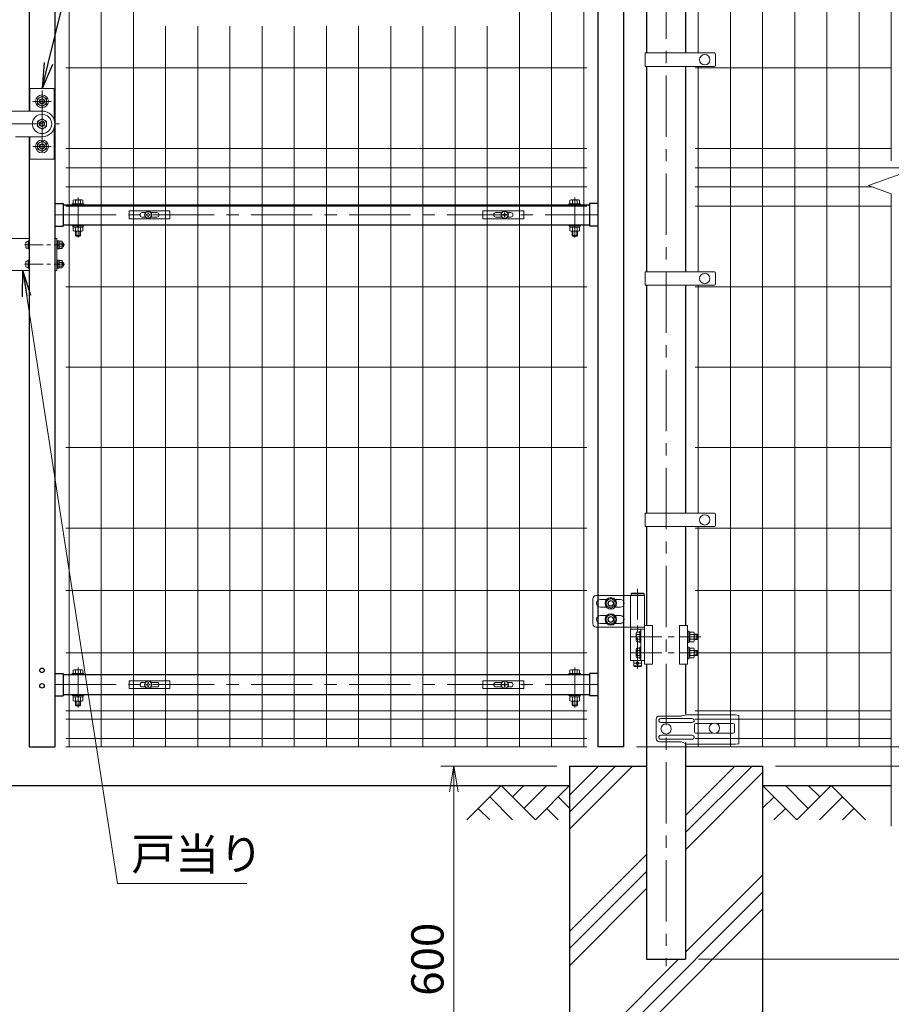
# Model space of a CAD drawing. Units: millimetres. Extents: x 0 to 8400, y 0 to 5940.
# Drawn here: x 5437 to 6792, y 2043 to 3573 of the extents above; entities that cross this region are included whole.
import ezdxf
from ezdxf import colors
from ezdxf.entities.mleader import LeaderData, LeaderLine
from ezdxf.math import Vec2, Vec3

# ---------------------------------------------------------------- set-up
doc = ezdxf.new("R2010")
doc.units = ezdxf.units.MM
doc.header["$LTSCALE"] = 3
doc.header["$MEASUREMENT"] = 0
doc.linetypes.add('CENTER', pattern=[50.8, 31.75, -6.35, 6.35, -6.35])
doc.linetypes.add('DASHED', pattern=[19.05, 12.7, -6.35])
doc.layers.get('Defpoints').update_dxf_attribs({"color": 6})
for name, color, linetype in [('D-BGD', 7, 'Continuous'), ('D-STR1', 1, 'Continuous'), ('D-STR4', 7, 'Continuous')]:
    doc.layers.add(name, color=color, linetype=linetype)
for name, color, linetype, lineweight in [('D-BMK', 2, 'CENTER', 13), ('D-DCR-HCH', 7, 'Continuous', 13), ('D-STR-DIM', 7, 'Continuous', 13), ('D-STR-TXT', 7, 'Continuous', 13), ('D-STR2', 7, 'Continuous', 13), ('D-STR3', 3, 'Continuous', 13)]:
    doc.layers.add(name, color=color, linetype=linetype, lineweight=lineweight)
doc.styles.add('ゴシック', font='txt')
doc.dimstyles.new('STYLE', dxfattribs={"dimscale": 20, "dimtxt": 2.5, "dimasz": 2, "dimexe": 1, "dimexo": 1, "dimgap": 0.8, "dimtad": 1, "dimdsep": 46, "dimtxsty": 'ゴシック', "dimblk": 'OPEN', "dimcen": 1e-08, "dimclrd": 256, "dimclre": 256, "dimclrt": 256, "dimadec": 0, "dimazin": 2, "dimtfac": 1, "dimtmove": 2, "dimatfit": 3, "dimldrblk": 'OPEN', "dimfxl": 1, "dimtolj": 1, "dimtzin": 0, "dimlwd": -1, "dimlwe": -1, "dimarcsym": 0})
doc.dimstyles.new('STYLE1', dxfattribs={"dimtxt": 2.5, "dimasz": 2, "dimexe": 1, "dimexo": 1, "dimgap": 0.8, "dimtad": 1, "dimdsep": 46, "dimtxsty": 'ゴシック', "dimblk": 'OPEN', "dimcen": 1e-08, "dimclrd": 256, "dimclre": 256, "dimclrt": 256, "dimadec": 0, "dimazin": 2, "dimtfac": 1, "dimtmove": 2, "dimatfit": 3, "dimldrblk": 'OPEN', "dimfxl": 1, "dimtolj": 1, "dimtzin": 0, "dimlwd": -1, "dimlwe": -1, "dimarcsym": 0})

# ---------------------------------------------------------------- blocks, each defined once
blk = doc.blocks.new('_Open')
at = {"color": 0, "linetype": 'ByBlock', "lineweight": -2}
for p, q in [((-1, 0.167), (0, 0)), ((-1, -0.167), (0, 0)), ((0, 0), (-1, 0))]:
    blk.add_line(p, q, dxfattribs=at)
blk = doc.blocks.new('A$C85983226')
at = {"layer": 'D-BMK', "ltscale": 0.3}
for p, q in [((-7, 0), (55.4, 0)), ((-7, -30), (55.4, -30))]:
    blk.add_line(p, q, dxfattribs=at)
at = {"layer": 'D-STR3'}
for p, q in [((-20, 10), (0, 10)), ((-3.1, 5.2), (-1.6, 5.2)), ((-1.6, 6.2), (-1.6, -6.2)), ((-1.6, 6.2), (0, 6.2)), ((-1.6, 5.2), (-1.6, -5.2)), ((0, 10), (0, -40)), ((0, 6.2), (0, -6.2)), ((40, 10), (40, -40)), ((43.2, 10), (40, 10)), ((43.2, 10), (43.2, -40)), ((43.2, 6.2), (43.2, -6.2)), ((43.2, 6.2), (44.8, 6.2)), ((44.8, 6.2), (44.8, -6.2)), ((44.8, 0.8), (46.4, -0.1)), ((44.8, 0.1), (46.4, -0.8)), ((46.4, 5.8), (46.4, -5.8)), ((50.6, 5.8), (46.4, 5.8)), ((50.6, 2.9), (46.4, 2.9)), ((51.4, 4.3), (51.4, -4.3)), ((52.7, 3), (51.4, 3)), ((53.4, 2.3), (51.4, 2.3)), ((52.7, -3), (52.7, 3)), ((53.4, 2.3), (52.7, 3)), ((53.4, -2.3), (53.4, 2.3)), ((-3.2, -5.2), (-1.6, -5.2)), ((-1.6, -6.2), (0, -6.2)), ((43.2, -6.2), (44.8, -6.2)), ((50.6, -2.9), (46.4, -2.9)), ((50.6, -5.8), (46.4, -5.8)), ((53.4, -2.3), (51.4, -2.3)), ((52.7, -3), (51.4, -3)), ((53.4, -2.3), (52.7, -3)), ((-3.1, -24.8), (-1.6, -24.8)), ((-1.6, -23.7), (-1.6, -36.2)), ((-1.6, -23.7), (0, -23.7)), ((-1.6, -24.8), (-1.6, -35.2)), ((0, -23.7), (0, -36.2)), ((43.2, -23.7), (43.2, -36.2)), ((43.2, -23.7), (44.8, -23.7)), ((44.8, -23.7), (44.8, -36.2)), ((44.8, -29.2), (46.4, -30.1)), ((44.8, -29.9), (46.4, -30.8)), ((46.4, -24.2), (46.4, -35.7)), ((50.6, -24.2), (46.4, -24.2)), ((50.6, -27.1), (46.4, -27.1)), ((51.4, -25.7), (51.4, -34.3)), ((52.7, -27), (51.4, -27)), ((53.4, -27.7), (51.4, -27.7)), ((52.7, -33), (52.7, -27)), ((53.4, -27.7), (52.7, -27)), ((53.4, -32.3), (53.4, -27.7)), ((-20, -40), (0, -40)), ((-3.2, -35.2), (-1.6, -35.2)), ((-1.6, -36.2), (0, -36.2)), ((43.2, -40), (40, -40)), ((43.2, -36.2), (44.8, -36.2)), ((50.6, -32.9), (46.4, -32.9)), ((50.6, -35.7), (46.4, -35.7)), ((53.4, -32.3), (51.4, -32.3)), ((52.7, -33), (51.4, -33)), ((53.4, -32.3), (52.7, -33))]:
    blk.add_line(p, q, dxfattribs=at)
at = {"layer": 'D-STR3', "linetype": 'DASHED', "ltscale": 0.3, "flags": 128}
blk.add_lwpolyline([(-20, -40), (-26.8, -40, -0.414214), (-36.8, -30), (-36.8, 0, -0.414214), (-26.8, 10), (-20, 10)], format="xyb", dxfattribs=at)
at = {"layer": 'D-STR3'}
for points in [[(44.8, -6.1), (46.4, -6.1), (46.4, 6.1), (44.8, 6.1)], [(44.8, -36.1), (46.4, -36.1), (46.4, -23.9), (44.8, -23.9)]]:
    blk.add_lwpolyline(points, close=True, dxfattribs=at)
for centre, radius, start, end in [((8.5, -0.1), 14, 163.9271, 195.4138), ((-3.1, 3.3), 1.9, 90, 163.9271), ((49.7, 4.3), 1.64, 300, 60), ((45.8, 0), 5.58, 328.543, 31.457), ((-3.2, -3.3), 1.9, 195.4138, 270), ((49.7, -4.3), 1.64, 300, 60), ((8.5, -30.1), 14, 163.9271, 195.4138), ((-3.1, -26.7), 1.9, 90, 163.9271), ((49.7, -25.7), 1.64, 300, 60), ((45.8, -30), 5.58, 328.543, 31.457), ((-3.2, -33.3), 1.9, 195.4138, 270), ((49.7, -34.3), 1.64, 300, 60)]:
    blk.add_arc(centre, radius, start, end, dxfattribs=at)
blk = doc.blocks.new('*D22')
at = {"layer": 'D-STR-DIM', "transparency": 16777216}
for p, q in [((6272, 2413), (6092, 2413)), ((6112, 2373), (6112, 1853)), ((6272, 1813), (6092, 1813))]:
    blk.add_line(p, q, dxfattribs=at)
at = {"layer": 'Defpoints', "color": 0, "transparency": 16777216}
for p in [(6292, 2413), (6112, 1813), (6292, 1813)]:
    blk.add_point(p, dxfattribs=at)
at = {"layer": 'D-STR-DIM', "transparency": 16777216, "xscale": 40, "yscale": 40, "zscale": 40}
for p, rotation in [((6112, 2413), 90), ((6112, 1813), 270)]:
    blk.add_blockref('_Open', p, dxfattribs=dict(at, rotation=rotation))
at = {"layer": 'D-STR-DIM', "transparency": 16777216, "insert": (6071, 2113), "char_height": 50, "attachment_point": 5, "rotation": 90, "style": 'ゴシック'}
blk.add_mtext('\\A1;600', dxfattribs=at)
blk = doc.blocks.new('*D23')
at = {"layer": 'D-STR-DIM', "transparency": 16777216}
for p, q in [((7092, 2483), (7092, 2523)), ((6812, 2443), (7112, 2443)), ((7092, 2413), (7092, 2443)), ((6612, 2413), (7112, 2413)), ((7092, 2373), (7092, 2333))]:
    blk.add_line(p, q, dxfattribs=at)
at = {"layer": 'Defpoints', "color": 0, "transparency": 16777216}
for p in [(6792, 2443), (7092, 2443), (6592, 2413)]:
    blk.add_point(p, dxfattribs=at)
at = {"layer": 'D-STR-DIM', "transparency": 16777216, "xscale": 40, "yscale": 40, "zscale": 40}
for p, rotation in [((7092, 2443), 270), ((7092, 2413), 90)]:
    blk.add_blockref('_Open', p, dxfattribs=dict(at, rotation=rotation))
at = {"layer": 'D-STR-DIM', "transparency": 16777216, "insert": (7051.4, 2363.4), "char_height": 50, "attachment_point": 5, "rotation": 90, "style": 'ゴシック'}
blk.add_mtext('\\A1;30', dxfattribs=at)
blk = doc.blocks.new('*D24')
at = {"layer": 'D-STR-DIM', "transparency": 16777216}
for p, q in [((6812, 4213), (7112, 4213)), ((7092, 2483), (7092, 4173)), ((6812, 2443), (7112, 2443))]:
    blk.add_line(p, q, dxfattribs=at)
at = {"layer": 'Defpoints', "color": 0, "transparency": 16777216}
for p in [(6792, 4213), (7092, 4213), (6792, 2443)]:
    blk.add_point(p, dxfattribs=at)
at = {"layer": 'D-STR-DIM', "transparency": 16777216, "xscale": 40, "yscale": 40, "zscale": 40}
for p, rotation in [((7092, 4213), 90), ((7092, 2443), 270)]:
    blk.add_blockref('_Open', p, dxfattribs=dict(at, rotation=rotation))
at = {"layer": 'D-STR-DIM', "transparency": 16777216, "insert": (7051, 3328), "char_height": 50, "attachment_point": 5, "rotation": 90, "style": 'ゴシック'}
blk.add_mtext('\\A1;1770', dxfattribs=at)
blk = doc.blocks.new('*D25')
at = {"layer": 'D-STR-DIM', "transparency": 16777216}
for p, q in [((6812, 4213), (7232, 4213)), ((7212, 2453), (7212, 4173)), ((6612, 2413), (7232, 2413))]:
    blk.add_line(p, q, dxfattribs=at)
at = {"layer": 'Defpoints', "color": 0, "transparency": 16777216}
for p in [(6792, 4213), (7212, 4213), (6592, 2413)]:
    blk.add_point(p, dxfattribs=at)
at = {"layer": 'D-STR-DIM', "transparency": 16777216, "xscale": 40, "yscale": 40, "zscale": 40}
for p, rotation in [((7212, 4213), 90), ((7212, 2413), 270)]:
    blk.add_blockref('_Open', p, dxfattribs=dict(at, rotation=rotation))
at = {"layer": 'D-STR-DIM', "transparency": 16777216, "insert": (7171, 3313), "char_height": 50, "attachment_point": 5, "rotation": 90, "style": 'ゴシック'}
blk.add_mtext('\\A1;1800', dxfattribs=at)
blk = doc.blocks.new('*D26')
at = {"layer": 'D-STR-DIM', "transparency": 16777216}
for p, q in [((6812, 4216), (7352, 4216)), ((7332, 2153), (7332, 4176)), ((6492.2, 2113), (7352, 2113))]:
    blk.add_line(p, q, dxfattribs=at)
at = {"layer": 'Defpoints', "color": 0, "transparency": 16777216}
for p in [(6792, 4216), (7332, 4216), (6472.2, 2113)]:
    blk.add_point(p, dxfattribs=at)
at = {"layer": 'D-STR-DIM', "transparency": 16777216, "xscale": 40, "yscale": 40, "zscale": 40}
for p, rotation in [((7332, 4216), 90), ((7332, 2113), 270)]:
    blk.add_blockref('_Open', p, dxfattribs=dict(at, rotation=rotation))
at = {"layer": 'D-STR-DIM', "transparency": 16777216, "insert": (7291, 3164.5), "char_height": 50, "attachment_point": 5, "rotation": 90, "style": 'ゴシック'}
blk.add_mtext('\\A1;2103', dxfattribs=at)
blk = doc.blocks.new('*D28')
at = {"layer": 'D-STR-DIM', "transparency": 16777216}
for p, q in [((6612, 2413), (7232, 2413)), ((7212, 2373), (7212, 2153)), ((6492.2, 2113), (7232, 2113))]:
    blk.add_line(p, q, dxfattribs=at)
at = {"layer": 'Defpoints', "color": 0, "transparency": 16777216}
for p in [(6592, 2413), (6472.2, 2113), (7212, 2113)]:
    blk.add_point(p, dxfattribs=at)
at = {"layer": 'D-STR-DIM', "transparency": 16777216, "xscale": 40, "yscale": 40, "zscale": 40}
for p, rotation in [((7212, 2413), 90), ((7212, 2113), 270)]:
    blk.add_blockref('_Open', p, dxfattribs=dict(at, rotation=rotation))
at = {"layer": 'D-STR-DIM', "transparency": 16777216, "insert": (7171, 2263), "char_height": 50, "attachment_point": 5, "rotation": 90, "style": 'ゴシック'}
blk.add_mtext('\\A1;300', dxfattribs=at)
blk = doc.blocks.new('A$Cc5bff5c2')
at = {"layer": 'D-STR3'}
for p, q in [((-29.8, 6), (33.7, 6)), ((-29.8, -6), (-29.8, 6)), ((-9.5, 3.5), (-4.6, 3.5)), ((-3.2, 0.4), (-3.2, -0.4)), ((-1.9, 0.4), (-3.2, 0.4)), ((-0.4, 3.1), (-0.4, 1.9)), ((-0.4, 3.1), (0.4, 3.1)), ((0.4, 3.1), (0.4, 1.9)), ((1.9, 0.4), (3.1, 0.4)), ((3.1, 0.4), (3.1, -0.4)), ((4.6, 3.5), (13.5, 3.5)), ((33.7, -6), (33.7, 6)), ((-29.8, -6), (33.7, -6)), ((-9.5, -3.5), (-4.6, -3.5)), ((-1.9, -0.4), (-3.2, -0.4)), ((-0.4, -3.2), (-0.4, -1.9)), ((-0.4, -3.2), (0.4, -3.2)), ((0.4, -3.2), (0.4, -1.9)), ((1.9, -0.4), (3.1, -0.4)), ((4.6, -3.5), (13.5, -3.5))]:
    blk.add_line(p, q, dxfattribs=at)
for radius in [5.75, 5.25]:
    blk.add_circle((0, 0), radius, dxfattribs=at)
for centre, radius, start, end in [((-9.5, 0), 3.5, 90, 270), ((-1.9, 1.9), 1.49, 270, 0), ((1.9, 1.9), 1.49, 180, 270), ((13.5, 0), 3.5, 270, 90), ((-1.9, -1.9), 1.49, 0, 90), ((1.9, -1.9), 1.49, 90, 180)]:
    blk.add_arc(centre, radius, start, end, dxfattribs=at)
blk = doc.blocks.new('A$C5ba32ecb')
at = {"layer": 'D-STR3'}
for p, q in [((-33.8, 6), (29.7, 6)), ((-33.8, -6), (-33.8, 6)), ((-13.5, 3.5), (-4.6, 3.5)), ((-3.2, 0.4), (-3.2, -0.4)), ((-1.9, 0.4), (-3.2, 0.4)), ((-0.4, 3.1), (-0.4, 1.9)), ((-0.4, 3.1), (0.4, 3.1)), ((0.4, 3.1), (0.4, 1.9)), ((1.9, 0.4), (3.1, 0.4)), ((3.1, 0.4), (3.1, -0.4)), ((4.6, 3.5), (9.5, 3.5)), ((29.7, -6), (29.7, 6)), ((-33.8, -6), (29.7, -6)), ((-13.5, -3.5), (-4.6, -3.5)), ((-1.9, -0.4), (-3.2, -0.4)), ((-0.4, -3.2), (-0.4, -1.9)), ((-0.4, -3.2), (0.4, -3.2)), ((0.4, -3.2), (0.4, -1.9)), ((1.9, -0.4), (3.1, -0.4)), ((4.6, -3.5), (9.5, -3.5))]:
    blk.add_line(p, q, dxfattribs=at)
for radius in [5.75, 5.25]:
    blk.add_circle((0, 0), radius, dxfattribs=at)
for centre, radius, start, end in [((-13.5, 0), 3.5, 90, 270), ((-1.9, 1.9), 1.49, 270, 0), ((1.9, 1.9), 1.49, 180, 270), ((9.5, 0), 3.5, 270, 90), ((-1.9, -1.9), 1.49, 0, 90), ((1.9, -1.9), 1.49, 90, 180)]:
    blk.add_arc(centre, radius, start, end, dxfattribs=at)
blk = doc.blocks.new('*D37')
at = {"layer": 'D-STR-DIM', "transparency": 16777216}
for p, q in [((6392.1, 4135), (6996.7, 4135)), ((6976.7, 2483), (6976.7, 4095)), ((6396, 2443), (6996.7, 2443))]:
    blk.add_line(p, q, dxfattribs=at)
at = {"layer": 'Defpoints', "color": 0, "transparency": 16777216}
for p in [(6372.1, 4135), (6976.7, 4135), (6376, 2443)]:
    blk.add_point(p, dxfattribs=at)
at = {"layer": 'D-STR-DIM', "transparency": 16777216, "xscale": 40, "yscale": 40, "zscale": 40}
for p, rotation in [((6976.7, 4135), 90), ((6976.7, 2443), 270)]:
    blk.add_blockref('_Open', p, dxfattribs=dict(at, rotation=rotation))
at = {"layer": 'D-STR-DIM', "transparency": 16777216, "insert": (6935.7, 3289), "char_height": 50, "attachment_point": 5, "rotation": 90, "style": 'ゴシック'}
blk.add_mtext('\\A1;1692', dxfattribs=at)

msp = doc.modelspace()

# ---------------------------------------------------------------- hatches: boundary and pattern name
at = {"layer": 'D-DCR-HCH'}
h = msp.add_hatch(dxfattribs=at)
h.set_pattern_fill('PLAST', color=256, scale=600, angle=45)
h.set_pattern_definition([(45, (12657.45, 29681.62), (-106.066, 106.066), []), (45, (12644.19, 29694.88), (-106.066, 106.066), []), (45, (12630.93, 29708.14), (-106.066, 106.066), [])])
h.paths.add_polyline_path([(6591.991, 2412.989), (6472.241, 2412.989), (6472.241, 2112.989), (6411.741, 2112.989), (6411.741, 2412.989), (6291.991, 2412.989), (6291.991, 1812.989), (6591.991, 1812.989)])

# ---------------------------------------------------------------- linework, layer by layer
at = {"layer": 'D-BGD'}
for p, q in [((4591.991, 2382.989), (6291.991, 2382.989)), ((6591.991, 2382.989), (6791.991, 2382.989))]:
    msp.add_line(p, q, dxfattribs=at)
at = {"layer": 'D-BMK'}
for p, q in [((6441.991, 4248.229), (6441.991, 2102.414)), ((5471.993, 3462.989), (5471.993, 3358.989)), ((5457.87, 3445.989), (5486.116, 3445.989)), ((5378.029, 3410.989), (5499.081, 3410.989)), ((5457.87, 3375.989), (5486.116, 3375.989)), ((5527.994, 3234.391), (5527.994, 3296.481)), ((6299.991, 3234.391), (6299.991, 3296.481)), ((5491.993, 3269.739), (6335.993, 3269.739)), ((5527.995, 2504.391), (5527.995, 2566.481)), ((6299.992, 2504.391), (6299.992, 2566.481)), ((5491.994, 2539.739), (6335.994, 2539.739))]:
    msp.add_line(p, q, dxfattribs=at)
at = {"layer": 'D-BMK', "ltscale": 0.5}
for p, q in [((6397.673, 2688.524), (6397.673, 2558.047)), ((6387.871, 2613.989), (6496.075, 2613.989)), ((6387.871, 2588.989), (6496.075, 2588.989))]:
    msp.add_line(p, q, dxfattribs=at)
at = {"layer": 'D-BMK', "ltscale": 1.5}
msp.add_line((6402.673, 2572.989), (6392.673, 2572.989), dxfattribs=at)
at = {"layer": 'D-DCR-HCH'}
for p, q in [((6185.567, 2382.989), (6132.355, 2329.777)), ((6185.567, 2382.989), (6238.779, 2329.777)), ((6203.304, 2365.252), (6221.041, 2382.989)), ((6221.041, 2347.514), (6256.516, 2382.989)), ((6238.779, 2329.777), (6291.991, 2382.989)), ((6645.203, 2329.777), (6591.991, 2382.989)), ((6662.94, 2347.514), (6627.466, 2382.989)), ((6698.415, 2382.989), (6645.203, 2329.777)), ((6680.77, 2365.159), (6662.94, 2382.989)), ((6698.415, 2382.989), (6751.627, 2329.777)), ((6167.829, 2365.252), (6203.467, 2329.777)), ((6274.254, 2365.252), (6291.991, 2347.595)), ((6609.728, 2365.252), (6591.991, 2347.595)), ((6716.152, 2365.252), (6680.515, 2329.777)), ((6150.092, 2347.514), (6167.911, 2329.777)), ((6256.516, 2347.514), (6274.335, 2329.777)), ((6627.466, 2347.514), (6609.647, 2329.777)), ((6733.89, 2347.514), (6716.071, 2329.777))]:
    msp.add_line(p, q, dxfattribs=at)
at = {"layer": 'D-STR1'}
for p, q in [((5451.993, 4127.99), (5451.993, 3430.989)), ((5491.993, 4127.99), (5491.993, 2442.99)), ((6335.993, 4127.989), (6335.993, 2442.989)), ((6375.993, 4127.989), (6375.993, 2442.989)), ((6411.741, 3875.239), (6411.741, 3521.239)), ((6472.241, 3875.239), (6472.241, 3521.239)), ((6411.741, 3500.239), (6411.741, 3181.239)), ((6472.241, 3500.239), (6472.241, 3181.239)), ((5451.993, 3390.989), (5451.993, 2442.99)), ((5491.993, 3287.239), (5504.994, 3287.239)), ((5504.994, 3287.239), (5504.994, 3252.239)), ((5504.994, 3285.239), (6322.993, 3285.239)), ((6322.993, 3287.239), (6322.993, 3252.239)), ((6335.993, 3287.239), (6322.993, 3287.239)), ((5491.993, 3252.239), (5504.994, 3252.239)), ((5504.994, 3254.239), (6322.993, 3254.239)), ((6335.993, 3252.239), (6322.993, 3252.239)), ((6411.741, 3160.239), (6411.741, 2806.239)), ((6472.241, 3160.239), (6472.241, 2806.239)), ((6411.741, 2785.239), (6411.741, 2631.489)), ((6472.241, 2785.239), (6472.241, 2631.489)), ((6411.741, 2571.489), (6411.741, 2112.989)), ((6472.241, 2571.489), (6472.241, 2494.067)), ((5491.993, 2557.239), (5504.995, 2557.239)), ((5504.995, 2557.239), (5504.995, 2522.239)), ((5504.995, 2555.239), (6322.992, 2555.239)), ((6335.993, 2557.239), (6322.992, 2557.239)), ((6322.992, 2557.239), (6322.992, 2522.239)), ((5491.993, 2522.239), (5504.995, 2522.239)), ((5504.995, 2524.239), (6322.992, 2524.239)), ((6335.993, 2522.239), (6322.992, 2522.239)), ((6472.241, 2449.604), (6472.241, 2112.989)), ((5451.993, 2442.99), (5491.993, 2442.99)), ((6375.993, 2442.989), (6335.993, 2442.989)), ((6411.741, 2112.989), (6472.241, 2112.989))]:
    msp.add_line(p, q, dxfattribs=at)
for centre in [(5471.994, 2561.99), (5471.994, 2537.99)]:
    msp.add_circle(centre, 3.5, dxfattribs=at)
at = {"layer": 'D-STR2'}
for p, q in [((6791.991, 3353.642), (6791.991, 4275.989)), ((5513.993, 2442.99), (5513.993, 4212.99)), ((5563.993, 2442.99), (5563.993, 4212.99)), ((5613.993, 2442.99), (5613.993, 4212.99)), ((6213.993, 2442.99), (6213.993, 4212.99)), ((6263.993, 2442.99), (6263.993, 4212.99)), ((6313.993, 2442.99), (6313.993, 4212.99)), ((6541.991, 2442.989), (6541.991, 4212.989)), ((6591.991, 2442.989), (6591.991, 4212.989)), ((6641.991, 2442.989), (6641.991, 4212.989)), ((6691.991, 2442.989), (6691.991, 4212.989)), ((6741.991, 2442.989), (6741.991, 4212.989)), ((6491.991, 3521.239), (6491.991, 3875.239)), ((5663.993, 2442.99), (5663.993, 3562.99)), ((5713.993, 2442.99), (5713.993, 3562.99)), ((5763.993, 2442.99), (5763.993, 3562.99)), ((5813.993, 2442.99), (5813.993, 3562.99)), ((5863.993, 2442.99), (5863.993, 3562.99)), ((5913.993, 2442.99), (5913.993, 3562.99)), ((5963.993, 2442.99), (5963.993, 3562.99)), ((6013.993, 2442.99), (6013.993, 3562.99)), ((6063.993, 2442.99), (6063.993, 3562.99)), ((6113.993, 2442.99), (6113.993, 3562.99)), ((6163.993, 2442.99), (6163.993, 3562.99)), ((6318.993, 3497.99), (5508.993, 3497.99)), ((6486.991, 3497.989), (6791.991, 3497.989)), ((6491.991, 3181.239), (6491.991, 3500.239)), ((6318.993, 3372.99), (5508.993, 3372.99)), ((6486.991, 3372.989), (6791.991, 3372.989)), ((6318.993, 3342.99), (5508.993, 3342.99)), ((6486.991, 3342.989), (6821.256, 3342.989)), ((6756.752, 3315.163), (6827.229, 3340.815)), ((6318.993, 3312.99), (5508.993, 3312.99)), ((6486.991, 3312.989), (6762.726, 3312.989)), ((6791.991, 3302.338), (6756.752, 3315.163)), ((6791.991, 2319.989), (6791.991, 3302.338)), ((6318.993, 3282.99), (5508.993, 3282.99)), ((6486.991, 3282.989), (6791.991, 3282.989)), ((6318.993, 3157.99), (5508.993, 3157.99)), ((6486.991, 3157.989), (6791.991, 3157.989)), ((6491.991, 2806.239), (6491.991, 3160.239)), ((6318.993, 3032.99), (5508.993, 3032.99)), ((6486.991, 3032.989), (6791.991, 3032.989)), ((6318.993, 2907.99), (5508.993, 2907.99)), ((6486.991, 2907.989), (6791.991, 2907.989)), ((6491.991, 2442.989), (6491.991, 2785.239)), ((6318.993, 2782.99), (5508.993, 2782.99)), ((6486.991, 2782.989), (6791.991, 2782.989)), ((6318.993, 2685.99), (5508.993, 2685.99)), ((6486.991, 2685.989), (6791.991, 2685.989)), ((6318.993, 2588.99), (5508.993, 2588.99)), ((6486.991, 2588.989), (6791.991, 2588.989)), ((6318.993, 2498.99), (5508.993, 2498.99)), ((6486.991, 2498.989), (6791.991, 2498.989)), ((6318.993, 2486.115), (5508.993, 2486.115)), ((6486.991, 2486.114), (6791.991, 2486.114)), ((6318.993, 2455.865), (5508.993, 2455.865)), ((6486.991, 2455.864), (6791.991, 2455.864)), ((6318.993, 2442.99), (5508.993, 2442.99)), ((6486.991, 2442.989), (6791.991, 2442.989))]:
    msp.add_line(p, q, dxfattribs=at)
at = {"layer": 'D-STR3'}
for p, q in [((6409.441, 3521.239), (6516.98, 3521.239)), ((6409.441, 3521.239), (6409.441, 3500.239)), ((6518.98, 3519.239), (6518.98, 3502.239)), ((6409.441, 3500.239), (6516.98, 3500.239)), ((5490.993, 3465.989), (5452.993, 3465.989)), ((5452.993, 3430.989), (5452.993, 3465.989)), ((5490.993, 3417.234), (5490.993, 3465.989)), ((5471.993, 3454.072), (5464.993, 3450.031)), ((5464.993, 3441.947), (5464.993, 3450.031)), ((5471.993, 3454.072), (5478.994, 3450.031)), ((5478.993, 3441.947), (5478.993, 3450.031)), ((5408.993, 3430.989), (5471.993, 3430.989)), ((5471.993, 3437.906), (5464.993, 3441.948)), ((5471.993, 3437.906), (5478.994, 3441.948)), ((5471.993, 3419.072), (5464.993, 3415.03)), ((5464.993, 3406.947), (5464.993, 3415.03)), ((5471.993, 3419.072), (5478.994, 3415.03)), ((5478.993, 3406.947), (5478.993, 3415.03)), ((5471.993, 3402.906), (5464.993, 3406.947)), ((5471.993, 3402.906), (5478.994, 3406.947)), ((5490.993, 3404.745), (5490.993, 3355.99)), ((5430.993, 3390.989), (5471.993, 3390.989)), ((5452.993, 3355.99), (5452.993, 3390.989)), ((5471.993, 3384.072), (5464.993, 3380.03)), ((5471.993, 3384.072), (5464.993, 3380.031)), ((5471.993, 3384.072), (5478.994, 3380.03)), ((5471.993, 3384.072), (5478.994, 3380.031)), ((5464.993, 3371.947), (5464.993, 3380.031)), ((5471.993, 3367.906), (5464.993, 3371.948)), ((5471.993, 3367.906), (5464.993, 3371.947)), ((5471.993, 3367.906), (5478.994, 3371.948)), ((5471.993, 3367.906), (5478.994, 3371.947)), ((5478.993, 3371.947), (5478.993, 3380.031)), ((5490.993, 3355.99), (5452.993, 3355.99)), ((5520.493, 3286.839), (5520.493, 3292.29)), ((5533.62, 3292.843), (5522.369, 3292.843)), ((5524.244, 3286.839), (5524.244, 3292.29)), ((5531.745, 3286.839), (5531.745, 3292.29)), ((5535.495, 3286.839), (5535.495, 3292.29)), ((6292.49, 3286.839), (6292.49, 3292.29)), ((6294.366, 3292.843), (6305.617, 3292.843)), ((6296.241, 3286.839), (6296.241, 3292.29)), ((6303.742, 3286.839), (6303.742, 3292.29)), ((6307.492, 3286.839), (6307.492, 3292.29)), ((5518.994, 3286.839), (5518.994, 3285.239)), ((5518.994, 3286.839), (5536.994, 3286.839)), ((5518.994, 3285.239), (5536.994, 3285.239)), ((5535.495, 3286.839), (5520.493, 3286.839)), ((5536.994, 3286.839), (5536.994, 3285.239)), ((6290.991, 3286.839), (6290.991, 3285.239)), ((6308.991, 3286.839), (6290.991, 3286.839)), ((6308.991, 3285.239), (6290.991, 3285.239)), ((6292.49, 3286.839), (6307.492, 3286.839)), ((6308.991, 3286.839), (6308.991, 3285.239)), ((5518.994, 3254.239), (5518.994, 3252.639)), ((5518.994, 3254.239), (5536.994, 3254.239)), ((5518.994, 3252.639), (5536.994, 3252.639)), ((5520.294, 3250.639), (5520.294, 3252.64)), ((5535.694, 3252.639), (5520.294, 3252.64)), ((5535.694, 3250.639), (5520.294, 3250.639)), ((5520.493, 3250.639), (5520.493, 3244.691)), ((5522.369, 3244.138), (5533.62, 3244.138)), ((5523.994, 3237.839), (5523.994, 3244.138)), ((5524.244, 3250.639), (5524.244, 3244.691)), ((5524.994, 3236.839), (5524.994, 3244.138)), ((5528.37, 3250.639), (5527.215, 3252.639)), ((5529.062, 3250.639), (5527.908, 3252.639)), ((5530.994, 3236.839), (5530.994, 3244.138)), ((5531.745, 3250.639), (5531.745, 3244.691)), ((5531.994, 3237.839), (5531.994, 3244.138)), ((5535.495, 3250.639), (5535.495, 3244.691)), ((5535.694, 3250.639), (5535.694, 3252.639)), ((5536.994, 3254.239), (5536.994, 3252.639)), ((6290.991, 3254.239), (6290.991, 3252.639)), ((6308.991, 3254.239), (6290.991, 3254.239)), ((6308.991, 3252.639), (6290.991, 3252.639)), ((6292.291, 3252.639), (6307.691, 3252.64)), ((6292.291, 3250.639), (6292.291, 3252.639)), ((6292.291, 3250.639), (6307.691, 3250.639)), ((6292.49, 3250.639), (6292.49, 3244.691)), ((6305.617, 3244.138), (6294.366, 3244.138)), ((6295.991, 3237.839), (6295.991, 3244.138)), ((6296.241, 3250.639), (6296.241, 3244.691)), ((6296.991, 3236.839), (6296.991, 3244.138)), ((6298.923, 3250.639), (6300.078, 3252.639)), ((6299.616, 3250.639), (6300.771, 3252.639)), ((6302.991, 3236.839), (6302.991, 3244.138)), ((6303.742, 3250.639), (6303.742, 3244.691)), ((6303.991, 3237.839), (6303.991, 3244.138)), ((6307.492, 3250.639), (6307.492, 3244.691)), ((6307.691, 3250.639), (6307.691, 3252.64)), ((6308.991, 3254.239), (6308.991, 3252.639)), ((5523.994, 3237.839), (5524.994, 3236.839)), ((5523.994, 3237.839), (5531.994, 3237.839)), ((5530.994, 3236.839), (5524.994, 3236.839)), ((5530.994, 3236.839), (5531.994, 3237.839)), ((6296.991, 3236.839), (6295.991, 3237.839)), ((6303.991, 3237.839), (6295.991, 3237.839)), ((6296.991, 3236.839), (6302.991, 3236.839)), ((6303.991, 3237.839), (6302.991, 3236.839)), ((6409.441, 3181.239), (6516.98, 3181.239)), ((6409.441, 3181.239), (6409.441, 3160.239)), ((6518.98, 3179.239), (6518.98, 3162.239)), ((6409.441, 3160.239), (6516.98, 3160.239)), ((6409.441, 2806.239), (6516.98, 2806.239)), ((6409.441, 2806.239), (6409.441, 2785.239)), ((6518.98, 2804.239), (6518.98, 2787.239)), ((6409.441, 2785.239), (6516.98, 2785.239)), ((6386.823, 2677.989), (6332.963, 2677.989)), ((6408.523, 2677.989), (6386.823, 2677.989)), ((6386.823, 2628.989), (6386.823, 2677.989)), ((6408.523, 2677.989), (6386.823, 2677.989)), ((6408.523, 2677.989), (6408.523, 2571.489)), ((6327.963, 2672.989), (6327.963, 2633.989)), ((6349.285, 2671.989), (6339.963, 2671.989)), ((6362.701, 2671.989), (6370.963, 2671.989)), ((6349.285, 2659.989), (6339.963, 2659.989)), ((6349.285, 2646.989), (6339.963, 2646.989)), ((6362.701, 2659.989), (6370.963, 2659.989)), ((6362.701, 2646.989), (6370.963, 2646.989)), ((6349.285, 2634.989), (6339.963, 2634.989)), ((6362.701, 2634.989), (6370.963, 2634.989)), ((6386.823, 2628.989), (6332.963, 2628.989)), ((6408.523, 2628.989), (6386.823, 2628.989)), ((6408.523, 2628.989), (6386.823, 2628.989)), ((6386.823, 2576.989), (6386.823, 2625.989)), ((6386.823, 2625.989), (6408.523, 2625.989)), ((6395.423, 2619.618), (6395.423, 2608.36)), ((6396.503, 2621.489), (6400.923, 2621.489)), ((6396.503, 2617.748), (6400.923, 2617.748)), ((6400.923, 2622.989), (6402.523, 2622.989)), ((6400.923, 2604.989), (6400.923, 2622.989)), ((6400.923, 2621.489), (6400.923, 2606.489)), ((6402.523, 2576.989), (6402.523, 2625.989)), ((6402.523, 2622.989), (6402.523, 2604.989)), ((6408.523, 2631.489), (6421.023, 2631.489)), ((6421.023, 2631.489), (6421.023, 2571.489)), ((6462.945, 2631.489), (6462.945, 2571.489)), ((6475.445, 2631.489), (6462.945, 2631.489)), ((6475.445, 2631.489), (6475.445, 2571.489)), ((6475.445, 2622.989), (6477.045, 2622.989)), ((6475.445, 2604.989), (6475.445, 2622.989)), ((6477.045, 2622.989), (6477.045, 2604.989)), ((6477.045, 2621.689), (6477.045, 2606.289)), ((6477.045, 2621.689), (6479.045, 2621.689)), ((6479.045, 2621.689), (6479.045, 2606.289)), ((6479.045, 2621.489), (6484.845, 2621.489)), ((6479.045, 2621.489), (6479.045, 2606.489)), ((6479.045, 2617.739), (6484.845, 2617.739)), ((6485.545, 2619.767), (6485.545, 2608.222)), ((6485.545, 2617.989), (6489.923, 2617.989)), ((6485.545, 2616.989), (6490.923, 2616.989)), ((6489.923, 2617.989), (6490.923, 2616.989)), ((6489.923, 2617.989), (6489.923, 2609.989)), ((6490.923, 2616.989), (6490.923, 2610.989)), ((6396.503, 2610.231), (6400.923, 2610.231)), ((6396.503, 2606.489), (6400.923, 2606.489)), ((6400.923, 2604.989), (6402.523, 2604.989)), ((6475.445, 2604.989), (6477.045, 2604.989)), ((6477.045, 2615.057), (6479.045, 2613.903)), ((6477.045, 2614.365), (6479.045, 2613.21)), ((6477.045, 2606.289), (6479.045, 2606.289)), ((6479.045, 2610.239), (6484.845, 2610.239)), ((6479.045, 2606.489), (6484.845, 2606.489)), ((6485.545, 2610.989), (6490.923, 2610.989)), ((6485.545, 2609.989), (6489.923, 2609.989)), ((6489.923, 2609.989), (6490.923, 2610.989)), ((6395.423, 2594.618), (6395.423, 2583.36)), ((6396.503, 2596.489), (6400.923, 2596.489)), ((6396.503, 2592.748), (6400.923, 2592.748)), ((6400.923, 2597.989), (6402.523, 2597.989)), ((6400.923, 2579.989), (6400.923, 2597.989)), ((6400.923, 2596.489), (6400.923, 2581.489)), ((6402.523, 2597.989), (6402.523, 2579.989)), ((6475.445, 2597.989), (6477.045, 2597.989)), ((6475.445, 2579.989), (6475.445, 2597.989)), ((6477.045, 2597.989), (6477.045, 2579.989)), ((6477.045, 2596.689), (6477.045, 2581.289)), ((6477.045, 2596.689), (6479.045, 2596.689)), ((6477.045, 2590.057), (6479.045, 2588.903)), ((6477.045, 2589.365), (6479.045, 2588.21)), ((6479.045, 2596.689), (6479.045, 2581.289)), ((6479.045, 2596.489), (6484.845, 2596.489)), ((6479.045, 2596.489), (6479.045, 2581.489)), ((6479.045, 2592.739), (6484.845, 2592.739)), ((6485.545, 2594.767), (6485.545, 2583.222)), ((6485.545, 2592.989), (6489.923, 2592.989)), ((6485.545, 2591.989), (6490.923, 2591.989)), ((6485.545, 2585.989), (6490.923, 2585.989)), ((6489.923, 2592.989), (6490.923, 2591.989)), ((6489.923, 2592.989), (6489.923, 2584.989)), ((6489.923, 2584.989), (6490.923, 2585.989)), ((6490.923, 2591.989), (6490.923, 2585.989)), ((6408.523, 2576.989), (6386.823, 2576.989)), ((6396.503, 2585.231), (6400.923, 2585.231)), ((6396.503, 2581.489), (6400.923, 2581.489)), ((6400.923, 2579.989), (6402.523, 2579.989)), ((6408.523, 2571.489), (6421.023, 2571.489)), ((6475.445, 2571.489), (6462.945, 2571.489)), ((6475.445, 2579.989), (6477.045, 2579.989)), ((6477.045, 2581.289), (6479.045, 2581.289)), ((6479.045, 2585.239), (6484.845, 2585.239)), ((6479.045, 2581.489), (6484.845, 2581.489)), ((6485.545, 2584.989), (6489.923, 2584.989)), ((5518.995, 2556.839), (5518.995, 2555.239)), ((5518.995, 2556.839), (5536.995, 2556.839)), ((5518.995, 2555.239), (5536.995, 2555.239)), ((5520.494, 2556.839), (5520.494, 2562.29)), ((5535.496, 2556.839), (5520.494, 2556.839)), ((5533.621, 2562.843), (5522.369, 2562.843)), ((5524.245, 2556.839), (5524.245, 2562.29)), ((5531.746, 2556.839), (5531.746, 2562.29)), ((5535.496, 2556.839), (5535.496, 2562.29)), ((5536.995, 2556.839), (5536.995, 2555.239)), ((6290.992, 2556.839), (6290.992, 2555.239)), ((6308.992, 2556.839), (6290.992, 2556.839)), ((6308.992, 2555.239), (6290.992, 2555.239)), ((6292.491, 2556.839), (6292.491, 2562.29)), ((6292.491, 2556.839), (6307.493, 2556.839)), ((6294.366, 2562.843), (6305.618, 2562.843)), ((6296.242, 2556.839), (6296.242, 2562.29)), ((6303.743, 2556.839), (6303.743, 2562.29)), ((6307.493, 2556.839), (6307.493, 2562.29)), ((6308.992, 2556.839), (6308.992, 2555.239)), ((5518.995, 2524.239), (5518.995, 2522.639)), ((5518.995, 2524.239), (5536.995, 2524.239)), ((5518.995, 2522.639), (5536.995, 2522.639)), ((5520.295, 2520.639), (5520.295, 2522.64)), ((5535.695, 2522.639), (5520.295, 2522.64)), ((5535.695, 2520.639), (5520.295, 2520.639)), ((5520.494, 2520.639), (5520.494, 2514.691)), ((5522.369, 2514.138), (5533.621, 2514.138)), ((5523.995, 2507.839), (5523.995, 2514.138)), ((5524.245, 2520.639), (5524.245, 2514.691)), ((5524.995, 2506.839), (5524.995, 2514.138)), ((5528.37, 2520.639), (5527.216, 2522.639)), ((5529.063, 2520.639), (5527.909, 2522.639)), ((5530.995, 2506.839), (5530.995, 2514.138)), ((5531.746, 2520.639), (5531.746, 2514.691)), ((5531.995, 2507.839), (5531.995, 2514.138)), ((5535.496, 2520.639), (5535.496, 2514.691)), ((5535.695, 2520.639), (5535.695, 2522.639)), ((5536.995, 2524.239), (5536.995, 2522.639)), ((6290.992, 2524.239), (6290.992, 2522.639)), ((6308.992, 2524.239), (6290.992, 2524.239)), ((6308.992, 2522.639), (6290.992, 2522.639)), ((6292.292, 2522.639), (6307.692, 2522.64)), ((6292.292, 2520.639), (6292.292, 2522.639)), ((6292.292, 2520.639), (6307.692, 2520.639)), ((6292.491, 2520.639), (6292.491, 2514.691)), ((6305.618, 2514.138), (6294.366, 2514.138)), ((6295.992, 2507.839), (6295.992, 2514.138)), ((6296.242, 2520.639), (6296.242, 2514.691)), ((6296.992, 2506.839), (6296.992, 2514.138)), ((6298.924, 2520.639), (6300.079, 2522.639)), ((6299.617, 2520.639), (6300.772, 2522.639)), ((6302.992, 2506.839), (6302.992, 2514.138)), ((6303.743, 2520.639), (6303.743, 2514.691)), ((6303.992, 2507.839), (6303.992, 2514.138)), ((6307.493, 2520.639), (6307.493, 2514.691)), ((6307.692, 2520.639), (6307.692, 2522.64)), ((6308.992, 2524.239), (6308.992, 2522.639)), ((5523.995, 2507.839), (5524.995, 2506.839)), ((5523.995, 2507.839), (5531.995, 2507.839)), ((5530.995, 2506.839), (5524.995, 2506.839)), ((5530.995, 2506.839), (5531.995, 2507.839)), ((6296.992, 2506.839), (6295.992, 2507.839)), ((6303.992, 2507.839), (6295.992, 2507.839)), ((6296.992, 2506.839), (6302.992, 2506.839)), ((6303.992, 2507.839), (6302.992, 2506.839)), ((6426.504, 2455.989), (6426.504, 2485.989)), ((6465.973, 2490.989), (6431.504, 2490.989)), ((6482.58, 2486.989), (6433.58, 2486.989)), ((6482.58, 2480.989), (6433.58, 2480.989)), ((6465.973, 2491.061), (6474.118, 2492.789)), ((6549.991, 2492.789), (6474.118, 2492.789)), ((6514.207, 2479.489), (6488.115, 2479.489)), ((6546.115, 2479.489), (6519.775, 2479.489)), ((6549.991, 2492.789), (6554.991, 2491.789)), ((6554.991, 2447.989), (6554.991, 2491.789)), ((6486.115, 2477.489), (6486.115, 2466.489)), ((6514.207, 2464.489), (6488.115, 2464.489)), ((6546.115, 2464.489), (6519.775, 2464.489)), ((6548.115, 2477.489), (6548.115, 2466.489)), ((6465.973, 2450.989), (6431.504, 2450.989)), ((6482.58, 2460.989), (6433.58, 2460.989)), ((6482.58, 2454.989), (6433.58, 2454.989)), ((6474.118, 2446.989), (6465.973, 2450.989)), ((6549.991, 2446.989), (6554.991, 2447.989)), ((6549.991, 2446.989), (6474.118, 2446.989))]:
    msp.add_line(p, q, dxfattribs=at)
at = {"layer": 'D-STR3', "ltscale": 1.5}
for p, q in [((6388.673, 2681.989), (6387.673, 2680.989)), ((6407.673, 2680.989), (6387.673, 2680.989)), ((6387.673, 2677.989), (6387.673, 2680.989)), ((6407.673, 2677.989), (6387.673, 2677.989)), ((6406.673, 2681.989), (6388.673, 2681.989)), ((6406.673, 2681.989), (6407.673, 2680.989)), ((6407.673, 2677.989), (6407.673, 2680.989)), ((6387.173, 2625.989), (6387.173, 2628.989)), ((6387.173, 2628.989), (6408.173, 2628.989)), ((6408.173, 2625.989), (6387.173, 2625.989)), ((6408.173, 2625.989), (6408.173, 2628.989)), ((6391.673, 2576.989), (6391.673, 2568.989)), ((6403.673, 2576.989), (6403.673, 2568.989)), ((6391.673, 2568.989), (6392.673, 2567.989)), ((6391.673, 2568.989), (6403.673, 2568.989)), ((6392.673, 2567.989), (6402.673, 2567.989)), ((6402.673, 2567.989), (6403.673, 2568.989))]:
    msp.add_line(p, q, dxfattribs=at)
at = {"layer": 'D-STR3'}
for points in [[(6355.993, 2674.089), (6348.978, 2670.039), (6348.978, 2661.939), (6355.993, 2657.889), (6363.008, 2661.939), (6363.008, 2670.039)], [(6355.993, 2649.089), (6348.978, 2645.039), (6348.978, 2636.939), (6355.993, 2632.889), (6363.008, 2636.939), (6363.008, 2645.039)]]:
    msp.add_lwpolyline(points, close=True, dxfattribs=at)
for centre, radius in [((6501.991, 3510.739), 8), ((5471.993, 3445.989), 10), ((5471.993, 3445.989), 7), ((5471.993, 3445.989), 4), ((5471.993, 3445.989), 3.5), ((5471.993, 3410.989), 15), ((5471.993, 3410.989), 7), ((5471.993, 3410.989), 4), ((5471.993, 3410.989), 3.5), ((5471.993, 3375.989), 10), ((5471.993, 3375.989), 10), ((5471.993, 3375.989), 7), ((5471.993, 3375.989), 7), ((5471.993, 3375.989), 4), ((5471.993, 3375.989), 4), ((5471.993, 3375.989), 3.5), ((5471.993, 3375.989), 3.5), ((6501.991, 3170.739), 8), ((6501.991, 2795.739), 8), ((6355.993, 2665.989), 9), ((6355.993, 2665.989), 7.034), ((6355.993, 2665.989), 4.5), ((6355.993, 2665.989), 4), ((6355.993, 2640.989), 9), ((6355.993, 2640.989), 7.034), ((6355.993, 2640.989), 4.5), ((6355.993, 2640.989), 4), ((6441.991, 2470.989), 8), ((6516.991, 2471.989), 8)]:
    msp.add_circle(centre, radius, dxfattribs=at)
at = {"layer": 'D-STR3', "ltscale": 1.5}
msp.add_circle((6397.673, 2572.989), 2, dxfattribs=at)
at = {"layer": 'D-STR3'}
for centre, radius, start, end in [((6516.98, 3519.239), 2, 0, 90), ((6516.98, 3502.239), 2, 270, 0), ((5471.993, 3410.989), 20, 270.000001, 89.999828), ((5522.369, 3289.388), 3.455, 57.13278, 122.86722), ((5527.994, 3279.851), 12.992, 73.22135, 106.77865), ((5533.62, 3289.388), 3.455, 57.13278, 122.86722), ((6294.366, 3289.388), 3.455, 57.13278, 122.86722), ((6299.991, 3279.851), 12.992, 73.22135, 106.77865), ((6305.617, 3289.388), 3.455, 57.13278, 122.86722), ((5522.369, 3247.593), 3.455, 237.13278, 302.86722), ((5527.994, 3257.13), 12.992, 253.22135, 286.77865), ((5533.62, 3247.593), 3.455, 237.13278, 302.86722), ((6294.366, 3247.593), 3.455, 237.13278, 302.86722), ((6299.991, 3257.13), 12.992, 253.22135, 286.77865), ((6305.617, 3247.593), 3.455, 237.13278, 302.86722), ((6516.98, 3179.239), 2, 0, 90), ((6516.98, 3162.239), 2, 270, 0), ((6516.98, 2804.239), 2, 0, 90), ((6516.98, 2787.239), 2, 270, 0), ((6332.963, 2672.989), 5, 90, 180), ((6339.963, 2665.989), 6, 90, 270), ((6370.963, 2665.989), 6, 270, 90), ((6339.963, 2640.989), 6, 90, 270), ((6370.963, 2640.989), 6, 270, 90), ((6332.963, 2633.989), 5, 180, 270), ((6397.583, 2619.618), 2.16, 120, 240), ((6402.502, 2613.989), 7.079, 147.93138, 212.06862), ((6482.701, 2619.614), 2.849, 318.834914, 41.165086), ((6475.15, 2613.989), 10.395, 338.852953, 21.147047), ((6397.583, 2608.36), 2.16, 120, 240), ((6482.698, 2608.364), 2.85, 318.865046, 41.134954), ((6397.583, 2594.618), 2.16, 120, 240), ((6402.502, 2588.989), 7.079, 147.93138, 212.06862), ((6482.701, 2594.614), 2.849, 318.834914, 41.165086), ((6475.15, 2588.989), 10.395, 338.852953, 21.147047), ((6397.583, 2583.36), 2.16, 120, 240), ((6482.698, 2583.364), 2.85, 318.865046, 41.134954), ((5522.369, 2559.388), 3.455, 57.13278, 122.86722), ((5527.995, 2549.851), 12.992, 73.22135, 106.77865), ((5533.621, 2559.388), 3.455, 57.13278, 122.86722), ((6294.366, 2559.388), 3.455, 57.13278, 122.86722), ((6299.992, 2549.851), 12.992, 73.22135, 106.77865), ((6305.618, 2559.388), 3.455, 57.13278, 122.86722), ((5522.369, 2517.593), 3.455, 237.13278, 302.86722), ((5527.995, 2527.13), 12.992, 253.22135, 286.77865), ((5533.621, 2517.593), 3.455, 237.13278, 302.86722), ((6294.366, 2517.593), 3.455, 237.13278, 302.86722), ((6299.992, 2527.13), 12.992, 253.22135, 286.77865), ((6305.618, 2517.593), 3.455, 237.13278, 302.86722), ((6431.504, 2485.989), 5, 90, 180), ((6433.58, 2483.989), 3, 90, 270), ((6482.58, 2483.989), 3, 270, 90), ((6488.115, 2477.489), 2, 90, 180), ((6546.115, 2477.489), 2, 0, 90), ((6488.115, 2466.489), 2, 180, 270), ((6546.115, 2466.489), 2, 270, 0), ((6431.504, 2455.989), 5, 180, 270), ((6433.58, 2457.989), 3, 90, 270), ((6482.58, 2457.989), 3, 270, 90)]:
    msp.add_arc(centre, radius, start, end, dxfattribs=at)
at = {"layer": 'D-STR4'}
for p, q in [((6291.991, 2412.989), (6291.991, 1812.989)), ((6291.991, 2412.989), (6411.741, 2412.989)), ((6472.241, 2412.989), (6591.991, 2412.989)), ((6591.991, 2412.989), (6591.991, 1812.989))]:
    msp.add_line(p, q, dxfattribs=at)

# ---------------------------------------------------------------- block references
at = {"layer": 'D-STR-DIM'}
msp.add_blockref('A$C85983226', (5451.993, 3222.989), dxfattribs=at)
at = {"layer": 'D-STR3'}
for name, p in [('A$Cc5bff5c2', (5636.989, 3269.739)), ('A$C5ba32ecb', (6190.994, 3269.739)), ('A$Cc5bff5c2', (5636.99, 2539.739)), ('A$C5ba32ecb', (6190.995, 2539.739))]:
    msp.add_blockref(name, p, dxfattribs=at)

# ---------------------------------------------------------------- texts
at = {"layer": 'D-STR-TXT', "insert": (5610.896, 2235.993), "char_height": 50, "attachment_point": 7, "style": 'ゴシック'}
msp.add_mtext('戸当り', dxfattribs=at)

# ---------------------------------------------------------------- dimensions: what is measured, and where the dimension line sits
at = {"layer": 'D-STR-DIM'}
for base, p1, p2, picture, middle in [((7331.991, 4215.989), (6472.241, 2112.989), (6791.991, 4215.989), '*D26', (7290.991, 3164.489)), ((7211.991, 4212.989), (6591.991, 2412.989), (6791.991, 4212.989), '*D25', (7170.991, 3312.989)), ((7091.991, 4212.989), (6791.991, 2442.989), (6791.991, 4212.989), '*D24', (7050.991, 3327.989)), ((6976.717, 4134.989), (6375.993, 2442.989), (6372.057, 4134.989), '*D37', (6935.717, 3288.989)), ((6111.991, 1812.989), (6291.991, 2412.989), (6291.991, 1812.989), '*D22', (6070.991, 2112.989)), ((7211.991, 2112.989), (6591.991, 2412.989), (6472.241, 2112.989), '*D28', (7170.991, 2262.989))]:
    dim = msp.add_linear_dim(base=base, p1=p1, p2=p2, angle=90, dimstyle='STYLE', dxfattribs=at)
    dim.commit()
    dim.dimension.update_dxf_attribs({"geometry": picture, "text_midpoint": middle})
dim = msp.add_linear_dim(base=(7091.991, 2442.989), p1=(6591.991, 2412.989), p2=(6791.991, 2442.989), angle=90, dimstyle='STYLE', dxfattribs=at)
dim.commit()
dim.dimension.update_dxf_attribs({"geometry": '*D23', "text_midpoint": (7051.437, 2363.416), "dimtype": 160})

# ---------------------------------------------------------------- leaders
at = {"layer": 'D-STR-TXT'}
msp.add_leader([(5441.994, 3182.989), (5589.383, 2230.552), (5790.444, 2230.552)], dimstyle='STYLE1', override={"dimasz": 40}, dxfattribs=at)
ml = msp.add_multileader_mtext('Standard', dxfattribs=at)
ml.set_content('', color=256)
ml.set_leader_properties()
ml.set_arrow_properties(name='OPEN')
ml.build(insert=Vec2(0, 0))
ml.multileader.update_dxf_attribs({"text_right_attachment_type": 6, "dogleg_length": 0.36, "arrow_head_size": 40, "scale": 20})
ctx = ml.context
ctx.base_point, ctx.scale, ctx.char_height, ctx.arrow_head_size, ctx.landing_gap_size, ctx.plane_origin = Vec3(5939.728, 4296.413), 20, 3.6, 40, 1.8, Vec3(5499.994, 3579.74)
ctx.right_attachment = 6
notes = []
notes.append((ctx, [(0, (1, 1, 0), (5925.409, 4296.413), (1, 0), 14.319, [(0, [(5471.993, 3465.989), (5678.11, 4296.413)], 0, [])])]))
ctx.mtext.insert, ctx.mtext.flow_direction = Vec3(5941.528, 4298.213), 5
for ctx, leaders in notes:
    for number, flags, end, landing, length, lines in leaders:
        leader = LeaderData()
        leader.index, (leader.has_last_leader_line, leader.has_dogleg_vector, leader.attachment_direction) = number, flags
        leader.last_leader_point, leader.dogleg_vector, leader.dogleg_length = Vec3(end), Vec3(landing), length
        for number, points, colour, breaks in lines:
            line = LeaderLine()
            line.index, line.vertices, line.color, line.breaks = number, Vec3.list(points), colors.encode_raw_color(colour), breaks
            leader.lines.append(line)
        ctx.leaders.append(leader)

doc.saveas('drawing.dxf')
